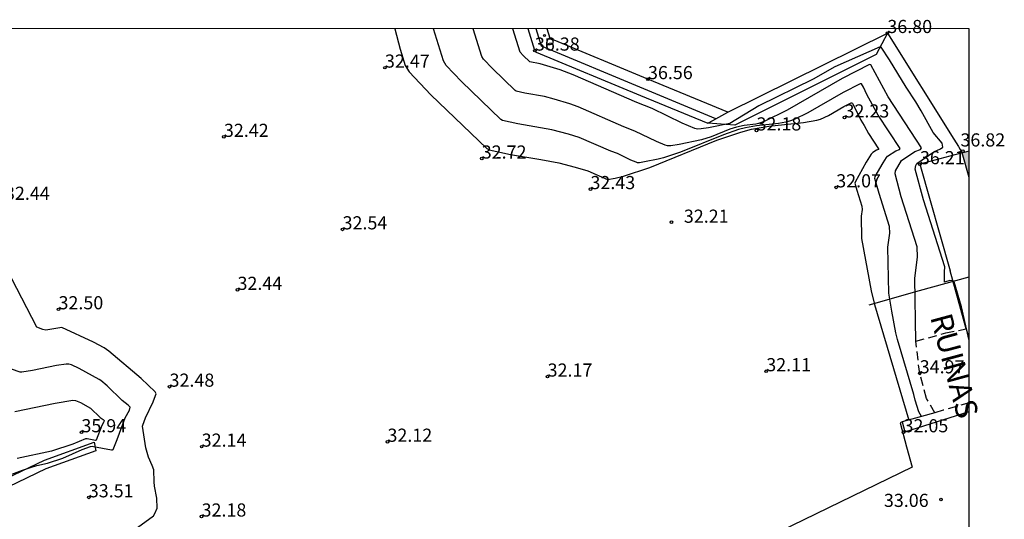
# Model space of a CAD drawing. Units: metres. Extents: x 582044 to 582396, y 4796040 to 4796291.
# Drawn here: x 582340 to 582396, y 4796262 to 4796291 of the extents above; entities that cross this region are included whole.
import ezdxf

# ---------------------------------------------------------------- set-up
doc = ezdxf.new("R2010")
doc.units = ezdxf.units.M
doc.linetypes.add('TRAZOS_NORMALES', pattern=[0.75, 0.5, -0.25])
for name, color, linetype in [('010106', 9, 'Continuous'), ('020101', 3, 'CABEZA_TALUD'), ('020104', 34, 'Continuous'), ('020107', 3, 'Continuous'), ('020204', 9, 'Continuous'), ('020308', 9, 'Continuous'), ('060108', 9, 'Continuous'), ('060113', 4, 'Continuous'), ('060126', 9, 'Continuous'), ('070105', 6, 'Continuous'), ('070108', 9, 'VALLA'), ('080109', 9, 'Continuous'), ('080313', 9, 'Continuous'), ('210203', 4, 'Continuous'), ('210303', 4, 'Continuous'), ('990501', 21, 'Continuous')]:
    doc.layers.add(name, color=color, linetype=linetype)
for name, color, linetype, lineweight in [('020105', 24, 'Continuous', 30), ('080111', 7, 'Continuous', 30), ('080123', 7, 'TRAZOS_NORMALES', 30)]:
    doc.layers.add(name, color=color, linetype=linetype, lineweight=lineweight)
doc.styles.add('ARIAL', font='ARIAL.TTF', dxfattribs={"height": 1})
doc.styles.add('ARIALI', font='ARIALI.TTF', dxfattribs={"height": 1})
doc.styles.add('ROMANS', font='romans__.ttf', dxfattribs={"height": 1})
doc.linetypes.add('CABEZA_TALUD', pattern='A,0.1,[204,DONOSTI.shx,S=0.15,R=0,X=0,Y=0],0,0.2', length=0.3)
doc.linetypes.add('VALLA', pattern='A,1,[200,DONOSTI.shx,S=0.1,R=0,X=0,Y=0],1', length=2)

# ---------------------------------------------------------------- blocks, each defined once
blk = doc.blocks.new('COTAPU')
blk.add_circle((0, 0), 0.075)
blk = doc.blocks.new('PLUVI2')
blk.add_circle((0, 0), 0.055)

msp = doc.modelspace()

# ---------------------------------------------------------------- hatches: boundary and pattern name
at = {"layer": '990501'}
msp.add_hatch(color=256, dxfattribs=at).paths.add_polyline_path([(582393.797, 4796283.086), (582394.198, 4796283.196), (582394.198, 4796281.667)])

# ---------------------------------------------------------------- linework, layer by layer
at = {"layer": '010106', "flags": 128}
msp.add_lwpolyline([(582044.203, 4796040.179), (582394.193, 4796040.172), (582394.198, 4796290.165), (582044.208, 4796290.172)], close=True, dxfattribs=at)
at = {"layer": '020101'}
for points in [[(582393.797, 4796283.086, 36.818), (582393.664, 4796283.049, 36.784), (582391.385, 4796282.427, 36.209), (582393.103, 4796276.344, 36.189)], [(582394.03, 4796273.028, 36.184), (582393.103, 4796276.344, 36.189)]]:
    msp.add_polyline3d(points, dxfattribs=at)
at = {"layer": '020104', "flags": 128}
for points, elevation in [([(582361.417, 4796290.166), (582361.719, 4796288.995), (582362.009, 4796288.074), (582362.224, 4796287.704), (582363.465, 4796286.398), (582366.658, 4796283.329), (582366.793, 4796283.253), (582368.012, 4796282.975), (582369.743, 4796282.689), (582370.769, 4796282.499), (582371.707, 4796282.266), (582372.422, 4796282.046), (582373.557, 4796281.553), (582373.985, 4796281.628), (582374.465, 4796281.752), (582375.962, 4796282.246), (582379.799, 4796283.808), (582381.165, 4796284.26), (582381.774, 4796284.424), (582382.754, 4796284.61), (582384.739, 4796284.816), (582385.496, 4796284.94), (582385.717, 4796285.002), (582386.173, 4796285.215), (582387.045, 4796285.718), (582387.461, 4796285.931), (582387.5, 4796285.931), (582387.531, 4796285.904), (582387.691, 4796285.614), (582388.018, 4796284.951), (582388.208, 4796284.635), (582388.455, 4796284.173), (582389.029, 4796283.298), (582389.014, 4796283.27), (582388.914, 4796283.235), (582388.698, 4796283.089), (582388.606, 4796282.999), (582388.325, 4796282.547), (582387.681, 4796281.402), (582387.673, 4796281.349), (582387.785, 4796280.937), (582388.074, 4796280.031), (582388.079, 4796279.842), (582388.031, 4796279.459), (582388.055, 4796278.195), (582388.601, 4796275.204), (582388.796, 4796274.418), (582390.748, 4796267.816)], 33), ([(582391.467, 4796268.021), (582391.328, 4796268.279), (582391.107, 4796268.962), (582391.039, 4796269.27), (582390.104, 4796272.421), (582390.007, 4796272.808), (582389.778, 4796274.037), (582389.61, 4796275.065), (582389.562, 4796277.688), (582389.66, 4796278.483), (582389.651, 4796278.875), (582389.05, 4796280.756), (582388.819, 4796281.611), (582388.835, 4796281.722), (582389.278, 4796282.509), (582389.472, 4796282.821), (582389.535, 4796282.883), (582390.003, 4796283.199), (582390.22, 4796283.274), (582390.251, 4796283.335), (582389.01, 4796285.226), (582388.36, 4796286.419), (582388.162, 4796286.822), (582388.046, 4796287.014), (582387.981, 4796287.028), (582387, 4796286.524), (582384.995, 4796285.369), (582384.203, 4796284.973), (582383.947, 4796284.878), (582383.724, 4796284.825), (582383.322, 4796284.759), (582382.054, 4796284.627), (582381.427, 4796284.509), (582381.038, 4796284.404), (582380.166, 4796284.115), (582377.714, 4796283.117), (582376.757, 4796282.801), (582376.45, 4796282.722), (582375.668, 4796282.56), (582375.379, 4796282.514), (582375.271, 4796282.515), (582375.187, 4796282.536), (582374.881, 4796282.665), (582374.13, 4796283.031), (582373.74, 4796283.182), (582371.934, 4796283.955), (582371.319, 4796284.148), (582370.367, 4796284.397), (582368.425, 4796284.733), (582367.567, 4796284.928), (582367.472, 4796284.981), (582365.224, 4796287.143), (582364.35, 4796288.062), (582364.198, 4796288.323), (582363.618, 4796290.166)], 34), ([(582394.198, 4796272.363), (582393.754, 4796274.277), (582393.338, 4796275.714), (582393.263, 4796275.771), (582393.096, 4796275.78), (582392.791, 4796275.701), (582392.782, 4796276.276), (582392.804, 4796276.564), (582391.581, 4796280.393), (582391.11, 4796282.136), (582391.143, 4796282.36), (582391.209, 4796282.471), (582392.18, 4796283.126), (582392.563, 4796283.303), (582392.695, 4796283.41), (582392.65, 4796283.633), (582392.134, 4796284.242), (582391.462, 4796285.471), (582391.155, 4796285.998), (582390.594, 4796286.832), (582389.658, 4796288.396), (582389.18, 4796289.119), (582389.12, 4796289.135), (582386.535, 4796287.984), (582385.296, 4796287.292), (582382.19, 4796285.763), (582380.53, 4796284.761), (582379.314, 4796284.509), (582378.893, 4796284.441), (582378.699, 4796284.439), (582378.534, 4796284.477), (582377.814, 4796284.781), (582376.105, 4796285.613), (582375.219, 4796285.956), (582371.594, 4796287.53), (582370.849, 4796287.815), (582369.714, 4796288.153), (582369.115, 4796288.278), (582368.741, 4796288.632), (582368.577, 4796288.82), (582368.153, 4796290.165)], 36), ([(582346.719, 4796261.681), (582347.63, 4796262.341), (582347.709, 4796262.476), (582347.85, 4796262.789), (582347.826, 4796263.36), (582347.702, 4796264.041), (582347.673, 4796264.292), (582347.651, 4796264.97), (582347.568, 4796265.217), (582347.362, 4796265.696), (582347.202, 4796266.237), (582347.02, 4796267.47), (582347.026, 4796267.527), (582347.191, 4796267.941), (582347.611, 4796268.851), (582347.762, 4796269.225), (582347.782, 4796269.322), (582347.739, 4796269.436), (582346.932, 4796270.189), (582345.09, 4796271.759), (582344.819, 4796271.951), (582344.223, 4796272.26), (582342.41, 4796273.1), (582341.487, 4796272.947), (582341.317, 4796272.994), (582340.987, 4796273.118), (582337.819, 4796279.198)], 33), ([(582339.042, 4796264.535), (582340.159, 4796264.955), (582340.668, 4796265.128), (582340.973, 4796265.221), (582341.598, 4796265.356), (582342.471, 4796265.644), (582343.57, 4796266.127), (582344.041, 4796266.305), (582344.138, 4796266.321), (582344.222, 4796266.316), (582345.245, 4796266.109), (582345.294, 4796266.111), (582345.332, 4796266.142), (582345.57, 4796266.711), (582346.022, 4796267.954), (582346.266, 4796268.391), (582346.299, 4796268.554), (582346.201, 4796268.675), (582345.844, 4796268.933), (582345, 4796269.764), (582344.636, 4796270.081), (582344.545, 4796270.143), (582343.398, 4796270.76), (582342.959, 4796270.972), (582342.798, 4796271.017), (582342.663, 4796271.018), (582342.101, 4796270.931), (582340.726, 4796270.642), (582340.115, 4796270.549), (582340.028, 4796270.556), (582338.529, 4796271.068)], 34)]:
    msp.add_lwpolyline(points, dxfattribs=dict(at, elevation=elevation))
at = {"layer": '020105', "elevation": 35, "flags": 128}
for points in [[(582391.148, 4796272.31), (582391.092, 4796275.918), (582391.241, 4796277.124), (582391.227, 4796277.719), (582390.316, 4796280.574), (582389.964, 4796281.874), (582389.989, 4796282.041), (582390.338, 4796282.643), (582391.092, 4796283.162), (582391.426, 4796283.277), (582391.473, 4796283.372), (582389.565, 4796286.28), (582388.591, 4796288.098), (582388.499, 4796288.124), (582386.954, 4796287.33), (582383.816, 4796285.522), (582382.498, 4796284.863), (582382.177, 4796284.754), (582382.014, 4796284.72), (582381.353, 4796284.645), (582380.912, 4796284.547), (582380.532, 4796284.422), (582379.465, 4796283.987), (582378.916, 4796283.816), (582377.636, 4796283.551), (582377.162, 4796283.475), (582376.985, 4796283.477), (582376.848, 4796283.511), (582376.348, 4796283.723), (582375.117, 4796284.322), (582374.479, 4796284.569), (582371.87, 4796285.702), (582371.411, 4796285.878), (582370.517, 4796286.151), (582369.964, 4796286.295), (582368.838, 4796286.49), (582368.341, 4796286.603), (582368.286, 4796286.634), (582366.982, 4796287.887), (582366.475, 4796288.42), (582366.388, 4796288.571), (582365.886, 4796290.165)], [(582339.732, 4796268.309), (582342.025, 4796268.79), (582343.031, 4796268.946), (582343.186, 4796268.933), (582343.466, 4796268.813), (582344.042, 4796268.497), (582344.604, 4796267.963), (582344.77, 4796267.843), (582344.815, 4796267.787), (582344.8, 4796267.711), (582344.686, 4796267.507), (582344.366, 4796266.664), (582344.325, 4796266.648), (582343.849, 4796266.745), (582343.765, 4796266.74), (582343.034, 4796266.432), (582341.813, 4796266.049), (582339.858, 4796265.627)]]:
    msp.add_lwpolyline(points, dxfattribs=at)
at = {"layer": '020107'}
msp.add_polyline3d([(582390.53, 4796267.143, 32.277), (582394.198, 4796268.302, 32.194)], dxfattribs=at)
at = {"layer": '060108'}
msp.add_polyline3d([(582369.477, 4796288.833, 36.347), (582375.434, 4796286.36, 36.291), (582379.278, 4796284.764, 36.337)], dxfattribs=at)
at = {"layer": '060113'}
for points in [[(582379.745, 4796285.025, 36.604), (582375.633, 4796286.732, 36.559), (582369.777, 4796289.163, 36.529), (582369.488, 4796290.165, 36.524)], [(582380.423, 4796285.393, 36.609), (582375.863, 4796287.286, 36.559), (582370.274, 4796289.606, 36.529), (582370.113, 4796290.165, 36.526)]]:
    msp.add_polyline3d(points, dxfattribs=at)
at = {"layer": '060126'}
msp.add_polyline3d([(582332.718, 4796261.368, 32.914), (582341.409, 4796265.531, 33.529), (582344.25, 4796266.562, 33.389), (582344.338, 4796266.062, 33.389), (582341.497, 4796265.031, 33.529), (582332.869, 4796260.887, 32.989)], dxfattribs=at)
at = {"layer": '070105'}
for points in [[(582389.526, 4796289.919, 36.799), (582388.891, 4796288.694, 35.549), (582380.814, 4796284.658, 35.769), (582379.28, 4796284.764, 36.338), (582379.278, 4796284.764, 36.337)], [(582392.232, 4796268.239, 34.234), (582390.378, 4796267.716, 34.059), (582390.53, 4796267.143, 34.059)]]:
    msp.add_polyline3d(points, dxfattribs=at)
at = {"layer": '070108'}
for points in [[(582369.409, 4796288.915, 36.376), (582369.028, 4796290.165, 36.382)], [(582380.423, 4796285.393, 36.609), (582389.526, 4796289.919, 36.799)], [(582389.526, 4796289.919, 36.799), (582393.314, 4796283.859, 36.718), (582393.578, 4796283.436, 36.721), (582393.602, 4796283.398, 36.794), (582393.683, 4796283.269, 36.804), (582393.797, 4796283.086, 36.818)], [(582369.409, 4796288.915, 36.376), (582369.418, 4796288.888, 36.365), (582369.435, 4796288.85, 36.347)], [(582369.435, 4796288.85, 36.347), (582369.477, 4796288.833, 36.347)], [(582379.745, 4796285.025, 36.604), (582380.423, 4796285.393, 36.609)], [(582379.278, 4796284.764, 36.337), (582379.364, 4796284.812, 36.387), (582379.745, 4796285.025, 36.602)], [(582390.378, 4796267.716, 34.059), (582390.248, 4796267.666, 34.059), (582390.618, 4796266.296, 34.059), (582390.938, 4796265.136, 34.059), (582371.728, 4796255.786, 33.969), (582353.849, 4796247.09, 33.88)]]:
    msp.add_polyline3d(points, dxfattribs=at)
at = {"layer": '080109'}
msp.add_polyline3d([(582388.488, 4796274.405, 42.419), (582391.368, 4796275.215, 42.359), (582394.198, 4796276.005, 42.299)], dxfattribs=at)
at = {"layer": '080111'}
for points in [[(582393.797, 4796283.086, 36.818), (582394.198, 4796283.196, 36.823)], [(582394.198, 4796281.667, 36.814), (582393.797, 4796283.086, 36.818)]]:
    msp.add_polyline3d(points, dxfattribs=at)
at = {"layer": '080123'}
for points in [[(582392.232, 4796268.239, 34.999), (582391.77, 4796269.056, 34.959), (582391.372, 4796270.484, 34.969), (582391.147, 4796272.315, 34.999), (582392.859, 4796272.792, 34.999), (582394.03, 4796273.028, 35.089)], [(582394.03, 4796273.028, 35.089), (582394.198, 4796272.438, 35.085)], [(582394.198, 4796268.799, 35.039), (582392.712, 4796268.375, 35.009)], [(582392.712, 4796268.375, 35.009), (582392.232, 4796268.239, 34.234)]]:
    msp.add_polyline3d(points, dxfattribs=at)

# ---------------------------------------------------------------- block references
at = {"layer": '020204', "rotation": 359.9987685839998}
for p in [(582389.526, 4796289.919, 36.8), (582369.409, 4796288.914, 36.38), (582360.849, 4796287.943, 32.47), (582375.863, 4796287.286, 36.56), (582387.08, 4796285.097, 32.23), (582387.08, 4796285.097, 32.23), (582351.657, 4796283.989, 32.42), (582382.058, 4796284.355, 32.18), (582366.373, 4796282.75, 32.65), (582393.835, 4796283.176, 36.82), (582391.385, 4796282.427, 36.21), (582386.608, 4796281.105, 32.07), (582372.579, 4796281.005, 32.43), (582377.2, 4796279.124, 32.105), (582358.43, 4796278.706, 32.33), (582352.433, 4796275.252, 32.36), (582342.216, 4796274.142, 32.5), (582382.614, 4796270.603, 32.11), (582391.372, 4796270.484, 34.97), (582370.133, 4796270.298, 32.17), (582348.553, 4796269.721, 32.48), (582343.524, 4796267.119, 35.871), (582390.449, 4796267.118, 32.28), (582360.992, 4796266.578, 32.12), (582350.388, 4796266.297, 32.14), (582343.946, 4796263.403, 33.425), (582392.588, 4796263.286, 33.06), (582350.382, 4796262.307, 32.18)]:
    msp.add_blockref('COTAPU', p, dxfattribs=at)
at = {"layer": '210203', "rotation": 359.9987685839998}
msp.add_blockref('PLUVI2', (582369.962, 4796289.777, 36.48), dxfattribs=at)

# ---------------------------------------------------------------- texts
at = {"layer": '020308', "style": 'ARIAL'}
for s, p in [('36.80', (582389.526, 4796289.919, 36.799)), ('36.38', (582369.409, 4796288.914, 36.379)), ('32.47', (582360.849, 4796287.943, 32.469)), ('36.56', (582375.863, 4796287.286, 36.559)), ('32.23', (582387.08, 4796285.097, 32.229)), ('32.18', (582382.058, 4796284.355, 32.179)), ('32.42', (582351.657, 4796283.989, 32.419)), ('36.82', (582393.697, 4796283.44, 36.819)), ('32.72', (582366.373, 4796282.75, 32.649)), ('36.21', (582391.385, 4796282.427, 36.209)), ('32.43', (582372.579, 4796281.005, 32.429)), ('32.07', (582386.608, 4796281.105, 32.069)), ('32.44', (582339.161, 4796280.394, 32.439)), ('32.54', (582358.43, 4796278.706, 32.329)), ('32.21', (582377.91, 4796279.085, 32.104)), ('32.44', (582352.433, 4796275.252, 32.359)), ('32.50', (582342.216, 4796274.142, 32.499)), ('32.17', (582370.133, 4796270.298, 32.169)), ('32.11', (582382.614, 4796270.603, 32.109)), ('34.97', (582391.372, 4796270.484, 34.969)), ('32.48', (582348.553, 4796269.721, 32.479)), ('35.94', (582343.524, 4796267.119, 35.87)), ('32.05', (582390.449, 4796267.118, 32.279)), ('32.12', (582360.992, 4796266.578, 32.119)), ('32.14', (582350.388, 4796266.297, 32.139)), ('33.51', (582343.946, 4796263.403, 33.424)), ('33.06', (582389.328, 4796262.856, 33.059)), ('32.18', (582350.382, 4796262.307, 32.179))]:
    msp.add_text(s, height=0.75, rotation=359.9988, dxfattribs=at).set_placement(p)
at = {"layer": '080313', "style": 'ARIALI'}
msp.add_text('RUINAS', height=1.25, rotation=285.1469, dxfattribs=at).set_placement((582391.961, 4796273.7))
at = {"layer": '210303', "style": 'ROMANS'}
msp.add_text('P', height=0.65, rotation=359.9988, dxfattribs=at).set_placement((582369.974, 4796288.963, 36.479))

doc.saveas('drawing.dxf')
